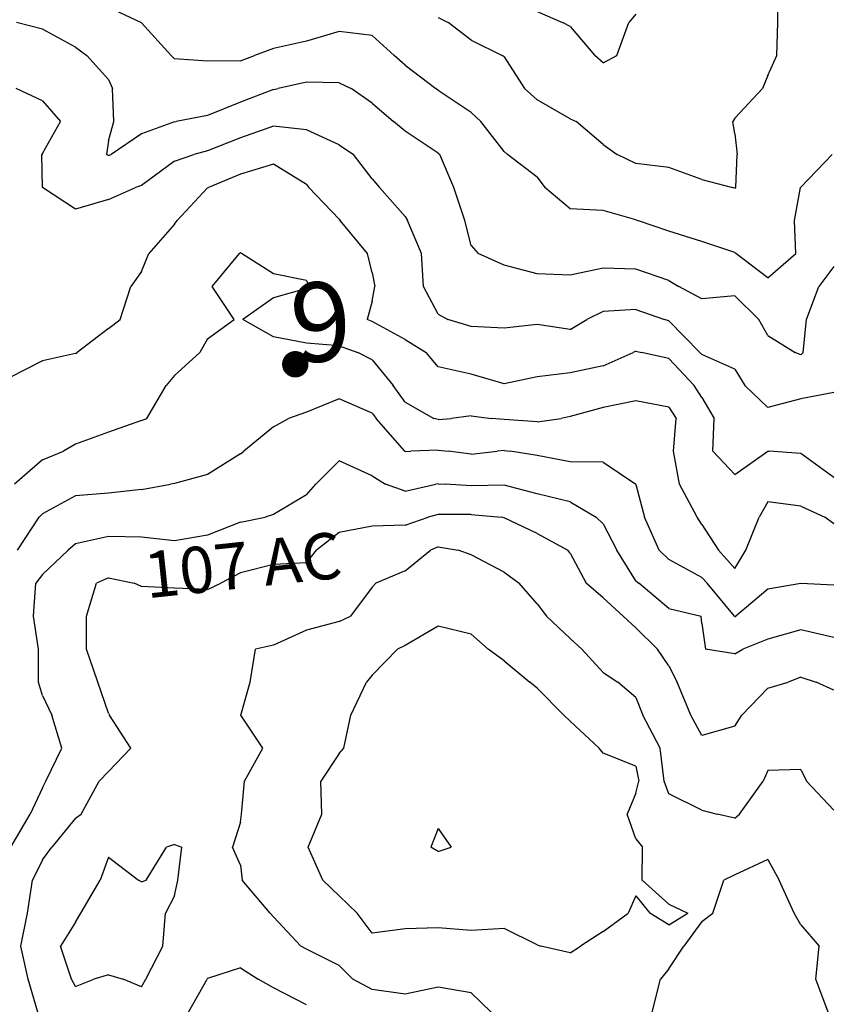
# Model space of a CAD drawing. Extents: x 1627044 to 1639762, y 277292 to 291364.
# Drawn here: x 1630258 to 1630872, y 286681 to 287427 of the extents above; entities that cross this region are included whole.
import ezdxf

# ---------------------------------------------------------------- set-up
doc = ezdxf.new("R2010")
doc.units = 0
doc.header["$LTSCALE"] = 200
doc.header["$MEASUREMENT"] = 0
for name, color, linetype in [('1236.000000', 117, 'CONTINUOUS'), ('1238.000000', 113, 'CONTINUOUS'), ('1240.000000', 107, 'CONTINUOUS'), ('1242.000000', 103, 'CONTINUOUS'), ('1244.000000', 97, 'CONTINUOUS'), ('1246.000000', 93, 'CONTINUOUS'), ('1248.000000', 87, 'CONTINUOUS'), ('1250.000000', 83, 'CONTINUOUS'), ('1252.000000', 77, 'CONTINUOUS'), ('1254.000000', 73, 'CONTINUOUS'), ('1256.000000', 67, 'CONTINUOUS'), ('1258.000000', 63, 'CONTINUOUS'), ('1260.000000', 57, 'CONTINUOUS')]:
    doc.layers.add(name, color=color, linetype=linetype)
doc.layers.add('CENTROID', color=7, linetype='CONTINUOUS', plot=False)
doc.layers.add('T_ACRE', color=50, linetype='CONTINUOUS', lineweight=40)
doc.layers.add('T_EPARCEL', color=7, linetype='CONTINUOUS', lineweight=40)
doc.styles.add('S10', font='romans.shx', dxfattribs={"height": 60})
doc.styles.add('S6', font='romans.shx', dxfattribs={"height": 35})
doc.styles.add('S7', font='romans.shx', dxfattribs={"oblique": 15, "height": 30})

# ---------------------------------------------------------------- blocks, each defined once
blk = doc.blocks.new('PT')
at = {"layer": 'CENTROID', "const_width": 10}
blk.add_lwpolyline([(-5, 0, 1), (5, 0, 1)], format="xyb", close=True, dxfattribs=at)
at = {"layer": 'CENTROID', "style": 'S7', "flags": 1}
blk.add_attdef('ID_NO', (0, 0), '', height=35, dxfattribs=at)

msp = doc.modelspace()

# ---------------------------------------------------------------- linework, layer by layer
at = {"layer": '1236.000000'}
for p, q in [((1630650, 287433.35, 1236), (1630669.19, 287425, 1236)), ((1630725, 287431.25, 1236), (1630719.66, 287425, 1236)), ((1630675, 287421.95, 1236), (1630669.19, 287425, 1236)), ((1630710.57, 287400, 1236), (1630719.66, 287425, 1236)), ((1630675, 287421.95, 1236), (1630693.88, 287400, 1236)), ((1630700, 287394.38, 1236), (1630693.88, 287400, 1236)), ((1630700, 287394.38, 1236), (1630710.57, 287400, 1236))]:
    msp.add_line(p, q, dxfattribs=at)
at = {"layer": '1238.000000'}
for p, q in [((1630832.66, 287425, 1238), (1630832.54, 287450, 1238)), ((1630575, 287428.79, 1238), (1630582.52, 287425, 1238)), ((1630600, 287411.77, 1238), (1630582.52, 287425, 1238)), ((1630831.86, 287400, 1238), (1630832.66, 287425, 1238)), ((1630600, 287411.77, 1238), (1630623.5, 287400, 1238)), ((1630625, 287399.09, 1238), (1630623.5, 287400, 1238)), ((1630625, 287399.09, 1238), (1630640.48, 287375, 1238)), ((1630825, 287384.93, 1238), (1630831.86, 287400, 1238)), ((1630825, 287384.93, 1238), (1630820.93, 287375, 1238)), ((1630650, 287366.31, 1238), (1630640.48, 287375, 1238)), ((1630800, 287352.52, 1238), (1630820.93, 287375, 1238)), ((1630675, 287352.11, 1238), (1630650, 287366.31, 1238)), ((1630675, 287352.11, 1238), (1630679.58, 287350, 1238)), ((1630700, 287332.69, 1238), (1630679.58, 287350, 1238)), ((1630800, 287352.52, 1238), (1630798.54, 287350, 1238)), ((1630800, 287340.77, 1238), (1630798.54, 287350, 1238)), ((1630800, 287340.77, 1238), (1630801.78, 287325, 1238)), ((1630700, 287332.69, 1238), (1630710.75, 287325, 1238)), ((1630725, 287318.21, 1238), (1630710.75, 287325, 1238)), ((1630800.74, 287300, 1238), (1630801.78, 287325, 1238)), ((1630750, 287315.18, 1238), (1630725, 287318.21, 1238)), ((1630775, 287306.03, 1238), (1630750, 287315.18, 1238)), ((1630775, 287306.03, 1238), (1630798.28, 287300, 1238)), ((1630800, 287299.37, 1238), (1630798.28, 287300, 1238)), ((1630800, 287299.37, 1238), (1630800.74, 287300, 1238))]:
    msp.add_line(p, q, dxfattribs=at)
at = {"layer": '1240.000000'}
for p, q in [((1630325, 287436.67, 1240), (1630349.66, 287425, 1240)), ((1630350, 287424.77, 1240), (1630349.66, 287425, 1240)), ((1630350, 287424.77, 1240), (1630372.5, 287400, 1240)), ((1630500, 287418.26, 1240), (1630475, 287410.98, 1240)), ((1630525, 287415.18, 1240), (1630500, 287418.26, 1240)), ((1630475, 287410.98, 1240), (1630450, 287405.37, 1240)), ((1630525, 287415.18, 1240), (1630541.72, 287400, 1240)), ((1630450, 287405.37, 1240), (1630435.65, 287400, 1240)), ((1630375, 287397.62, 1240), (1630372.5, 287400, 1240)), ((1630400, 287395.73, 1240), (1630375, 287397.62, 1240)), ((1630425, 287395.98, 1240), (1630400, 287395.73, 1240)), ((1630425, 287395.98, 1240), (1630435.65, 287400, 1240)), ((1630550, 287392.79, 1240), (1630541.72, 287400, 1240)), ((1630550, 287392.79, 1240), (1630573.2, 287375, 1240)), ((1630575, 287373.48, 1240), (1630573.2, 287375, 1240)), ((1630600, 287356.92, 1240), (1630575, 287373.48, 1240)), ((1630600, 287356.92, 1240), (1630607.24, 287350, 1240)), ((1630625, 287327.19, 1240), (1630607.24, 287350, 1240)), ((1630625, 287327.19, 1240), (1630627.64, 287325, 1240)), ((1630650, 287307.93, 1240), (1630627.64, 287325, 1240)), ((1630850, 287300.29, 1240), (1630873.92, 287325, 1240)), ((1630650, 287307.93, 1240), (1630655.96, 287300, 1240)), ((1630675, 287283.79, 1240), (1630655.96, 287300, 1240)), ((1630845.34, 287275, 1240), (1630849.83, 287300, 1240)), ((1630850, 287300.29, 1240), (1630849.83, 287300, 1240)), ((1630700, 287282.46, 1240), (1630675, 287283.79, 1240)), ((1630725, 287275.36, 1240), (1630700, 287282.46, 1240)), ((1630725, 287275.36, 1240), (1630726.22, 287275, 1240)), ((1630750, 287266.95, 1240), (1630726.22, 287275, 1240)), ((1630846.34, 287250, 1240), (1630845.34, 287275, 1240)), ((1630775, 287259.06, 1240), (1630750, 287266.95, 1240)), ((1630800, 287250.62, 1240), (1630775, 287259.06, 1240)), ((1630800, 287250.62, 1240), (1630800.76, 287250, 1240)), ((1630825, 287231.55, 1240), (1630800.76, 287250, 1240)), ((1630825, 287231.55, 1240), (1630846.34, 287250, 1240))]:
    msp.add_line(p, q, dxfattribs=at)
at = {"layer": '1242.000000'}
for p, q in [((1630275, 287420.05, 1242), (1630255.08, 287425, 1242)), ((1630300, 287406.31, 1242), (1630275, 287420.05, 1242)), ((1630300, 287406.31, 1242), (1630308.44, 287400, 1242)), ((1630325, 287381.78, 1242), (1630308.44, 287400, 1242)), ((1630325, 287381.78, 1242), (1630328.02, 287375, 1242)), ((1630475, 287379.73, 1242), (1630453.52, 287375, 1242)), ((1630500, 287379.35, 1242), (1630475, 287379.73, 1242)), ((1630500, 287379.35, 1242), (1630508.91, 287375, 1242)), ((1630329.06, 287350, 1242), (1630328.02, 287375, 1242)), ((1630450, 287374.31, 1242), (1630425, 287364.73, 1242)), ((1630450, 287374.31, 1242), (1630453.52, 287375, 1242)), ((1630525, 287363.91, 1242), (1630508.91, 287375, 1242)), ((1630425, 287364.73, 1242), (1630400, 287354.67, 1242)), ((1630525, 287363.91, 1242), (1630541.11, 287350, 1242)), ((1630325, 287335.34, 1242), (1630329.06, 287350, 1242)), ((1630375, 287349.76, 1242), (1630350, 287340.53, 1242)), ((1630375, 287349.76, 1242), (1630376.22, 287350, 1242)), ((1630400, 287354.67, 1242), (1630376.22, 287350, 1242)), ((1630550, 287342.68, 1242), (1630541.11, 287350, 1242)), ((1630575, 287326.12, 1242), (1630550, 287342.68, 1242)), ((1630325, 287335.34, 1242), (1630323.41, 287325, 1242)), ((1630350, 287340.53, 1242), (1630326.92, 287325, 1242)), ((1630325, 287324.2, 1242), (1630323.41, 287325, 1242)), ((1630325, 287324.2, 1242), (1630326.92, 287325, 1242)), ((1630575, 287326.12, 1242), (1630576.21, 287325, 1242)), ((1630586.83, 287300, 1242), (1630576.21, 287325, 1242)), ((1630595.26, 287275, 1242), (1630586.83, 287300, 1242)), ((1630600, 287255.98, 1242), (1630595.26, 287275, 1242)), ((1630600, 287255.98, 1242), (1630605.38, 287250, 1242)), ((1630625, 287241.02, 1242), (1630605.38, 287250, 1242)), ((1630650, 287234.58, 1242), (1630625, 287241.02, 1242)), ((1630700, 287238.93, 1242), (1630675, 287233.56, 1242)), ((1630725, 287238.09, 1242), (1630700, 287238.93, 1242)), ((1630750, 287229.36, 1242), (1630725, 287238.09, 1242)), ((1630875, 287240.03, 1242), (1630863.6, 287225, 1242)), ((1630675, 287233.56, 1242), (1630650, 287234.58, 1242)), ((1630750, 287229.36, 1242), (1630757.51, 287225, 1242)), ((1630775, 287215.59, 1242), (1630757.51, 287225, 1242)), ((1630854.22, 287200, 1242), (1630863.6, 287225, 1242)), ((1630800, 287217.88, 1242), (1630775, 287215.59, 1242)), ((1630800, 287217.88, 1242), (1630818.22, 287200, 1242)), ((1630825, 287187.91, 1242), (1630818.22, 287200, 1242)), ((1630851.77, 287175, 1242), (1630854.22, 287200, 1242)), ((1630825, 287187.91, 1242), (1630845.79, 287175, 1242)), ((1630850, 287173.21, 1242), (1630845.79, 287175, 1242)), ((1630850, 287173.21, 1242), (1630851.77, 287175, 1242))]:
    msp.add_line(p, q, dxfattribs=at)
at = {"layer": '1244.000000'}
for p, q in [((1630275, 287365.74, 1244), (1630254.85, 287375, 1244)), ((1630275, 287365.74, 1244), (1630288.51, 287350, 1244)), ((1630275, 287325.68, 1244), (1630288.51, 287350, 1244)), ((1630450, 287346.51, 1244), (1630425, 287337.5, 1244)), ((1630475, 287343.79, 1244), (1630450, 287346.51, 1244)), ((1630500, 287332.22, 1244), (1630475, 287343.79, 1244)), ((1630425, 287337.5, 1244), (1630400, 287327.88, 1244)), ((1630400, 287327.88, 1244), (1630389.61, 287325, 1244)), ((1630500, 287332.22, 1244), (1630510.82, 287325, 1244)), ((1630275, 287325.68, 1244), (1630274.49, 287325, 1244)), ((1630275, 287300, 1244), (1630274.49, 287325, 1244)), ((1630375, 287319.88, 1244), (1630350, 287301.61, 1244)), ((1630375, 287319.88, 1244), (1630389.61, 287325, 1244)), ((1630525, 287306.53, 1244), (1630510.82, 287325, 1244)), ((1630525, 287306.53, 1244), (1630530.48, 287300, 1244)), ((1630275, 287300, 1244), (1630275, 287300, 1244)), ((1630300, 287283.57, 1244), (1630275, 287300, 1244)), ((1630325, 287290.78, 1244), (1630345.45, 287300, 1244)), ((1630350, 287301.61, 1244), (1630345.45, 287300, 1244)), ((1630550, 287278.08, 1244), (1630530.48, 287300, 1244)), ((1630325, 287290.78, 1244), (1630300, 287283.57, 1244)), ((1630550, 287278.08, 1244), (1630551.81, 287275, 1244)), ((1630562.25, 287250, 1244), (1630551.81, 287275, 1244)), ((1630563.85, 287225, 1244), (1630562.25, 287250, 1244)), ((1630575, 287203.93, 1244), (1630563.85, 287225, 1244)), ((1630725, 287207.5, 1244), (1630700, 287206.08, 1244)), ((1630725, 287207.5, 1244), (1630746.76, 287200, 1244)), ((1630575, 287203.93, 1244), (1630582.4, 287200, 1244)), ((1630600, 287194.59, 1244), (1630582.4, 287200, 1244)), ((1630675, 287192.38, 1244), (1630687.68, 287200, 1244)), ((1630700, 287206.08, 1244), (1630687.68, 287200, 1244)), ((1630750, 287198.8, 1244), (1630746.76, 287200, 1244)), ((1630625, 287193.41, 1244), (1630600, 287194.59, 1244)), ((1630650, 287196.08, 1244), (1630625, 287193.41, 1244)), ((1630675, 287192.38, 1244), (1630650, 287196.08, 1244)), ((1630750, 287198.8, 1244), (1630773.53, 287175, 1244)), ((1630775, 287173.45, 1244), (1630773.53, 287175, 1244)), ((1630800, 287162.33, 1244), (1630775, 287173.45, 1244)), ((1630800, 287162.33, 1244), (1630807.56, 287150, 1244)), ((1630825, 287133.32, 1244), (1630807.56, 287150, 1244)), ((1630875, 287144.66, 1244), (1630850, 287139.85, 1244)), ((1630850, 287139.85, 1244), (1630825, 287133.32, 1244))]:
    msp.add_line(p, q, dxfattribs=at)
at = {"layer": '1246.000000'}
for p, q in [((1630450, 287317.54, 1246), (1630425, 287310.06, 1246)), ((1630475, 287302.16, 1246), (1630450, 287317.54, 1246)), ((1630425, 287310.06, 1246), (1630400.68, 287300, 1246)), ((1630400, 287299.6, 1246), (1630377.11, 287275, 1246)), ((1630400, 287299.6, 1246), (1630400.68, 287300, 1246)), ((1630475, 287302.16, 1246), (1630476.85, 287300, 1246)), ((1630500, 287275.85, 1246), (1630476.85, 287300, 1246)), ((1630375, 287272.11, 1246), (1630377.11, 287275, 1246)), ((1630500, 287275.85, 1246), (1630500.6, 287275, 1246)), ((1630521.41, 287250, 1246), (1630500.6, 287275, 1246)), ((1630375, 287272.11, 1246), (1630355.52, 287250, 1246)), ((1630350, 287236.38, 1246), (1630355.52, 287250, 1246)), ((1630525, 287235.22, 1246), (1630521.41, 287250, 1246)), ((1630350, 287236.38, 1246), (1630341.92, 287225, 1246)), ((1630525, 287235.22, 1246), (1630526.84, 287225, 1246)), ((1630333.85, 287200, 1246), (1630341.92, 287225, 1246)), ((1630525, 287213.88, 1246), (1630526.84, 287225, 1246)), ((1630525, 287213.88, 1246), (1630521.01, 287200, 1246)), ((1630325, 287193.07, 1246), (1630333.85, 287200, 1246)), ((1630525, 287198.3, 1246), (1630521.01, 287200, 1246)), ((1630325, 287193.07, 1246), (1630301.12, 287175, 1246)), ((1630550, 287184.73, 1246), (1630525, 287198.3, 1246)), ((1630550, 287184.73, 1246), (1630565.92, 287175, 1246)), ((1630300, 287174.09, 1246), (1630275, 287168.6, 1246)), ((1630300, 287174.09, 1246), (1630301.12, 287175, 1246)), ((1630575, 287164.17, 1246), (1630565.92, 287175, 1246)), ((1630700, 287164.85, 1246), (1630722.83, 287175, 1246)), ((1630725, 287175.97, 1246), (1630722.83, 287175, 1246)), ((1630725, 287175.97, 1246), (1630729.14, 287175, 1246)), ((1630750, 287170.35, 1246), (1630729.14, 287175, 1246)), ((1630750, 287170.35, 1246), (1630769.23, 287150, 1246)), ((1630275, 287168.6, 1246), (1630250, 287155.87, 1246)), ((1630600, 287158.52, 1246), (1630575, 287164.17, 1246)), ((1630700, 287164.85, 1246), (1630675, 287159.52, 1246)), ((1630625, 287151.04, 1246), (1630600, 287158.52, 1246)), ((1630650, 287156.46, 1246), (1630625, 287151.04, 1246)), ((1630675, 287159.52, 1246), (1630650, 287156.46, 1246)), ((1630775, 287140.88, 1246), (1630769.23, 287150, 1246)), ((1630775, 287140.88, 1246), (1630784.38, 287125, 1246)), ((1630783.38, 287100, 1246), (1630784.38, 287125, 1246)), ((1630800, 287082.53, 1246), (1630783.38, 287100, 1246)), ((1630800, 287082.53, 1246), (1630824.91, 287100, 1246)), ((1630825, 287100.04, 1246), (1630824.91, 287100, 1246)), ((1630825, 287100.04, 1246), (1630826.14, 287100, 1246)), ((1630850, 287098.33, 1246), (1630826.14, 287100, 1246)), ((1630875, 287080.23, 1246), (1630850, 287098.33, 1246))]:
    msp.add_line(p, q, dxfattribs=at)
at = {"layer": '1248.000000'}
for p, q in [((1630403.48, 287225, 1248), (1630424.37, 287250, 1248)), ((1630425, 287250.78, 1248), (1630424.37, 287250, 1248)), ((1630425, 287250.78, 1248), (1630425.86, 287250, 1248)), ((1630450, 287234.52, 1248), (1630425.86, 287250, 1248)), ((1630475, 287229.58, 1248), (1630450, 287234.52, 1248)), ((1630475, 287229.58, 1248), (1630477.06, 287225, 1248)), ((1630420.29, 287200, 1248), (1630403.48, 287225, 1248)), ((1630475, 287223.39, 1248), (1630450, 287216.47, 1248)), ((1630475, 287223.39, 1248), (1630477.06, 287225, 1248)), ((1630450, 287216.47, 1248), (1630426.7, 287200, 1248)), ((1630400, 287185.35, 1248), (1630420.29, 287200, 1248)), ((1630450, 287186.74, 1248), (1630426.7, 287200, 1248)), ((1630400, 287185.35, 1248), (1630394.17, 287175, 1248)), ((1630475, 287181.9, 1248), (1630450, 287186.74, 1248)), ((1630500, 287179.94, 1248), (1630475, 287181.9, 1248)), ((1630500, 287179.94, 1248), (1630513.97, 287175, 1248)), ((1630375, 287157.4, 1248), (1630394.17, 287175, 1248)), ((1630525, 287169.42, 1248), (1630513.97, 287175, 1248)), ((1630525, 287169.42, 1248), (1630540.93, 287150, 1248)), ((1630375, 287157.4, 1248), (1630368.6, 287150, 1248)), ((1630353.91, 287125, 1248), (1630368.6, 287150, 1248)), ((1630550, 287137.36, 1248), (1630540.93, 287150, 1248)), ((1630550, 287137.36, 1248), (1630571.6, 287125, 1248)), ((1630700, 287133.21, 1248), (1630675, 287126.31, 1248)), ((1630725, 287138.22, 1248), (1630700, 287133.21, 1248)), ((1630750, 287133.36, 1248), (1630725, 287138.22, 1248)), ((1630750, 287133.36, 1248), (1630755.38, 287125, 1248)), ((1630600, 287126.86, 1248), (1630585.1, 287125, 1248)), ((1630600, 287126.86, 1248), (1630615.51, 287125, 1248)), ((1630675, 287126.31, 1248), (1630668.15, 287125, 1248)), ((1630350, 287123.34, 1248), (1630325, 287114.63, 1248)), ((1630350, 287123.34, 1248), (1630353.91, 287125, 1248)), ((1630575, 287124.09, 1248), (1630571.6, 287125, 1248)), ((1630575, 287124.09, 1248), (1630585.1, 287125, 1248)), ((1630625, 287124.16, 1248), (1630615.51, 287125, 1248)), ((1630650, 287122.38, 1248), (1630625, 287124.16, 1248)), ((1630650, 287122.38, 1248), (1630668.15, 287125, 1248)), ((1630753.38, 287100, 1248), (1630755.38, 287125, 1248)), ((1630325, 287114.63, 1248), (1630300, 287105.31, 1248)), ((1630300, 287105.31, 1248), (1630290.8, 287100, 1248)), ((1630275, 287093.66, 1248), (1630290.8, 287100, 1248)), ((1630757.92, 287075, 1248), (1630753.38, 287100, 1248)), ((1630275, 287093.66, 1248), (1630253.58, 287075, 1248)), ((1630771.44, 287050, 1248), (1630757.92, 287075, 1248)), ((1630825, 287061.76, 1248), (1630818.34, 287050, 1248)), ((1630850, 287058.34, 1248), (1630825, 287061.76, 1248)), ((1630850, 287058.34, 1248), (1630868.27, 287050, 1248)), ((1630775, 287044.54, 1248), (1630771.44, 287050, 1248)), ((1630775, 287044.54, 1248), (1630787.68, 287025, 1248)), ((1630808.35, 287025, 1248), (1630818.34, 287050, 1248)), ((1630875, 287045.06, 1248), (1630868.27, 287050, 1248)), ((1630800, 287011.12, 1248), (1630787.68, 287025, 1248)), ((1630800, 287011.12, 1248), (1630808.35, 287025, 1248))]:
    msp.add_line(p, q, dxfattribs=at)
at = {"layer": '1250.000000'}
for p, q in [((1630500, 287139.86, 1250), (1630475, 287129.76, 1250)), ((1630525, 287128.82, 1250), (1630500, 287139.86, 1250)), ((1630475, 287129.76, 1250), (1630461.53, 287125, 1250)), ((1630525, 287128.82, 1250), (1630527.92, 287125, 1250)), ((1630450, 287118.49, 1250), (1630427.47, 287100, 1250)), ((1630450, 287118.49, 1250), (1630461.53, 287125, 1250)), ((1630549.66, 287100, 1250), (1630527.92, 287125, 1250)), ((1630425, 287098.1, 1250), (1630400, 287082.4, 1250)), ((1630425, 287098.1, 1250), (1630427.47, 287100, 1250)), ((1630550, 287099.75, 1250), (1630549.66, 287100, 1250)), ((1630550, 287099.75, 1250), (1630554.34, 287100, 1250)), ((1630575, 287100.87, 1250), (1630554.34, 287100, 1250)), ((1630575, 287100.87, 1250), (1630582.67, 287100, 1250)), ((1630600, 287097.95, 1250), (1630582.67, 287100, 1250)), ((1630600, 287097.95, 1250), (1630619.62, 287100, 1250)), ((1630625, 287100.55, 1250), (1630619.62, 287100, 1250)), ((1630625, 287100.55, 1250), (1630629.49, 287100, 1250)), ((1630650, 287096.87, 1250), (1630629.49, 287100, 1250)), ((1630675, 287092.04, 1250), (1630650, 287096.87, 1250)), ((1630700, 287091.87, 1250), (1630675, 287092.04, 1250)), ((1630700, 287091.87, 1250), (1630724.97, 287075, 1250)), ((1630400, 287082.4, 1250), (1630375, 287075.65, 1250)), ((1630350, 287071.04, 1250), (1630372.01, 287075, 1250)), ((1630375, 287075.65, 1250), (1630372.01, 287075, 1250)), ((1630725, 287074.88, 1250), (1630724.97, 287075, 1250)), ((1630725, 287074.88, 1250), (1630731.36, 287050, 1250)), ((1630300, 287066.29, 1250), (1630275, 287052.56, 1250)), ((1630325, 287068.23, 1250), (1630300, 287066.29, 1250)), ((1630350, 287071.04, 1250), (1630325, 287068.23, 1250)), ((1630275, 287052.56, 1250), (1630272.41, 287050, 1250)), ((1630255.87, 287025, 1250), (1630272.41, 287050, 1250)), ((1630742.53, 287025, 1250), (1630731.36, 287050, 1250)), ((1630750, 287018.11, 1250), (1630742.53, 287025, 1250)), ((1630775, 287004.35, 1250), (1630750, 287018.11, 1250)), ((1630775, 287004.35, 1250), (1630779.02, 287000, 1250)), ((1630799.64, 286975, 1250), (1630779.02, 287000, 1250)), ((1630850, 286999.82, 1250), (1630825, 286995.58, 1250)), ((1630875, 286998.6, 1250), (1630850, 286999.82, 1250)), ((1630825, 286995.58, 1250), (1630800.86, 286975, 1250)), ((1630800, 286974.61, 1250), (1630799.64, 286975, 1250)), ((1630800, 286974.61, 1250), (1630800.86, 286975, 1250))]:
    msp.add_line(p, q, dxfattribs=at)
at = {"layer": '1252.000000'}
for p, q in [((1630500, 287092.92, 1252), (1630482.14, 287075, 1252)), ((1630525, 287081.38, 1252), (1630500, 287092.92, 1252)), ((1630525, 287081.38, 1252), (1630535.15, 287075, 1252)), ((1630475, 287067.04, 1252), (1630482.14, 287075, 1252)), ((1630550, 287069.68, 1252), (1630535.15, 287075, 1252)), ((1630550, 287069.68, 1252), (1630573.2, 287075, 1252)), ((1630575, 287075.43, 1252), (1630573.2, 287075, 1252)), ((1630575, 287075.43, 1252), (1630580.55, 287075, 1252)), ((1630600, 287073.73, 1252), (1630580.55, 287075, 1252)), ((1630625, 287074.39, 1252), (1630600, 287073.73, 1252)), ((1630650, 287067.81, 1252), (1630625, 287074.39, 1252)), ((1630475, 287067.04, 1252), (1630450, 287052.09, 1252)), ((1630675, 287061.6, 1252), (1630650, 287067.81, 1252)), ((1630675, 287061.6, 1252), (1630694.77, 287050, 1252)), ((1630450, 287052.09, 1252), (1630443.72, 287050, 1252)), ((1630425, 287046.34, 1252), (1630400, 287036.49, 1252)), ((1630425, 287046.34, 1252), (1630443.72, 287050, 1252)), ((1630700, 287045.03, 1252), (1630694.77, 287050, 1252)), ((1630700, 287045.03, 1252), (1630710.44, 287025, 1252)), ((1630325, 287035.5, 1252), (1630300, 287029.83, 1252)), ((1630350, 287034.97, 1252), (1630325, 287035.5, 1252)), ((1630400, 287036.49, 1252), (1630375, 287032.18, 1252)), ((1630300, 287029.83, 1252), (1630294.27, 287025, 1252)), ((1630375, 287032.18, 1252), (1630350, 287034.97, 1252)), ((1630275, 287006.67, 1252), (1630294.27, 287025, 1252)), ((1630725, 287001.83, 1252), (1630710.44, 287025, 1252)), ((1630275, 287006.67, 1252), (1630269.86, 287000, 1252)), ((1630268.15, 286975, 1252), (1630269.86, 287000, 1252)), ((1630725, 287001.83, 1252), (1630727.09, 287000, 1252)), ((1630750, 286980.79, 1252), (1630727.09, 287000, 1252)), ((1630750, 286980.79, 1252), (1630774.45, 286975, 1252)), ((1630271.72, 286950, 1252), (1630268.15, 286975, 1252)), ((1630775, 286969.43, 1252), (1630774.45, 286975, 1252)), ((1630775, 286969.43, 1252), (1630777.73, 286950, 1252)), ((1630850, 286964.63, 1252), (1630825, 286957.58, 1252)), ((1630875, 286958.97, 1252), (1630850, 286964.63, 1252)), ((1630825, 286957.58, 1252), (1630805.96, 286950, 1252)), ((1630271.87, 286925, 1252), (1630271.72, 286950, 1252)), ((1630800, 286946.39, 1252), (1630777.73, 286950, 1252)), ((1630800, 286946.39, 1252), (1630805.96, 286950, 1252)), ((1630275, 286914.82, 1252), (1630271.87, 286925, 1252)), ((1630275, 286914.82, 1252), (1630281.91, 286900, 1252)), ((1630289.63, 286875, 1252), (1630281.91, 286900, 1252)), ((1630277.53, 286850, 1252), (1630289.63, 286875, 1252)), ((1630275, 286845, 1252), (1630277.53, 286850, 1252)), ((1630275, 286845, 1252), (1630265.59, 286825, 1252)), ((1630250.93, 286800, 1252), (1630265.59, 286825, 1252))]:
    msp.add_line(p, q, dxfattribs=at)
at = {"layer": '1254.000000'}
for p, q in [((1630575, 287052.01, 1254), (1630567.5, 287050, 1254)), ((1630600, 287052.09, 1254), (1630575, 287052.01, 1254)), ((1630600, 287052.09, 1254), (1630623.01, 287050, 1254)), ((1630525, 287043.27, 1254), (1630500, 287038.38, 1254)), ((1630550, 287044, 1254), (1630525, 287043.27, 1254)), ((1630550, 287044, 1254), (1630567.5, 287050, 1254)), ((1630625, 287049.7, 1254), (1630623.01, 287050, 1254)), ((1630650, 287037.69, 1254), (1630625, 287049.7, 1254)), ((1630500, 287038.38, 1254), (1630482.64, 287025, 1254)), ((1630650, 287037.69, 1254), (1630673.34, 287025, 1254)), ((1630475, 287015.43, 1254), (1630482.64, 287025, 1254)), ((1630675, 287022.84, 1254), (1630673.34, 287025, 1254)), ((1630675, 287022.84, 1254), (1630687.21, 287000, 1254)), ((1630450, 287014.12, 1254), (1630425, 287007.86, 1254)), ((1630475, 287015.43, 1254), (1630450, 287014.12, 1254)), ((1630425, 287007.86, 1254), (1630410.19, 287000, 1254)), ((1630308.19, 286975, 1254), (1630315.75, 287000, 1254)), ((1630325, 287004.14, 1254), (1630315.75, 287000, 1254)), ((1630325, 287004.14, 1254), (1630344.4, 287000, 1254)), ((1630350, 286997.58, 1254), (1630344.4, 287000, 1254)), ((1630400, 286995.25, 1254), (1630410.19, 287000, 1254)), ((1630700, 286988.87, 1254), (1630687.21, 287000, 1254)), ((1630375, 286996.23, 1254), (1630350, 286997.58, 1254)), ((1630400, 286995.25, 1254), (1630375, 286996.23, 1254)), ((1630700, 286988.87, 1254), (1630715.18, 286975, 1254)), ((1630308.28, 286950, 1254), (1630308.19, 286975, 1254)), ((1630725, 286966.13, 1254), (1630715.18, 286975, 1254)), ((1630725, 286966.13, 1254), (1630741.27, 286950, 1254)), ((1630316.9, 286925, 1254), (1630308.28, 286950, 1254)), ((1630750, 286937.52, 1254), (1630741.27, 286950, 1254)), ((1630750, 286937.52, 1254), (1630756.27, 286925, 1254)), ((1630325, 286901.49, 1254), (1630316.9, 286925, 1254)), ((1630766.72, 286900, 1254), (1630756.27, 286925, 1254)), ((1630825, 286920.55, 1254), (1630840.36, 286925, 1254)), ((1630850, 286928.85, 1254), (1630840.36, 286925, 1254)), ((1630850, 286928.85, 1254), (1630861.64, 286925, 1254)), ((1630875, 286918.94, 1254), (1630861.64, 286925, 1254)), ((1630825, 286920.55, 1254), (1630805.36, 286900, 1254)), ((1630325, 286901.49, 1254), (1630325.78, 286900, 1254)), ((1630341.78, 286875, 1254), (1630325.78, 286900, 1254)), ((1630775, 286884.54, 1254), (1630766.72, 286900, 1254)), ((1630800, 286891.63, 1254), (1630805.36, 286900, 1254)), ((1630800, 286891.63, 1254), (1630775, 286884.54, 1254)), ((1630325, 286857.32, 1254), (1630341.78, 286875, 1254)), ((1630325, 286857.32, 1254), (1630317.91, 286850, 1254)), ((1630304.18, 286825, 1254), (1630317.91, 286850, 1254)), ((1630300, 286822.01, 1254), (1630281.89, 286800, 1254)), ((1630300, 286822.01, 1254), (1630304.18, 286825, 1254)), ((1630275, 286790.44, 1254), (1630281.89, 286800, 1254)), ((1630275, 286790.44, 1254), (1630267.29, 286775, 1254)), ((1630263.58, 286750, 1254), (1630267.29, 286775, 1254)), ((1630258.37, 286725, 1254), (1630263.58, 286750, 1254)), ((1630263.92, 286700, 1254), (1630258.37, 286725, 1254)), ((1630425, 286708.62, 1254), (1630400, 286700.39, 1254)), ((1630425, 286708.62, 1254), (1630438.4, 286700, 1254)), ((1630271.33, 286675, 1254), (1630263.92, 286700, 1254)), ((1630385.65, 286675, 1254), (1630399.71, 286700, 1254)), ((1630400, 286700.39, 1254), (1630399.71, 286700, 1254)), ((1630450, 286693.45, 1254), (1630438.4, 286700, 1254)), ((1630475, 286680.44, 1254), (1630450, 286693.45, 1254))]:
    msp.add_line(p, q, dxfattribs=at)
at = {"layer": '1256.000000'}
for p, q in [((1630550, 287009.45, 1256), (1630569.19, 287025, 1256)), ((1630575, 287027.69, 1256), (1630569.19, 287025, 1256)), ((1630575, 287027.69, 1256), (1630590.04, 287025, 1256)), ((1630600, 287021.46, 1256), (1630590.04, 287025, 1256)), ((1630625, 287008.34, 1256), (1630600, 287021.46, 1256)), ((1630550, 287009.45, 1256), (1630527.74, 287000, 1256)), ((1630625, 287008.34, 1256), (1630636.48, 287000, 1256)), ((1630525, 286996.97, 1256), (1630527.74, 287000, 1256)), ((1630650, 286984.34, 1256), (1630636.48, 287000, 1256)), ((1630525, 286996.97, 1256), (1630508.4, 286975, 1256)), ((1630650, 286984.34, 1256), (1630657.18, 286975, 1256)), ((1630500, 286971.02, 1256), (1630475, 286964.39, 1256)), ((1630500, 286971.02, 1256), (1630508.4, 286975, 1256)), ((1630675, 286958.08, 1256), (1630657.18, 286975, 1256)), ((1630475, 286964.39, 1256), (1630450, 286953.16, 1256)), ((1630675, 286958.08, 1256), (1630683.84, 286950, 1256)), ((1630432.42, 286925, 1256), (1630436.33, 286950, 1256)), ((1630450, 286953.16, 1256), (1630436.33, 286950, 1256)), ((1630700, 286932.42, 1256), (1630683.84, 286950, 1256)), ((1630700, 286932.42, 1256), (1630711.36, 286925, 1256)), ((1630425.19, 286900, 1256), (1630432.42, 286925, 1256)), ((1630725, 286913.43, 1256), (1630711.36, 286925, 1256)), ((1630725, 286913.43, 1256), (1630730.28, 286900, 1256)), ((1630442.01, 286875, 1256), (1630425.19, 286900, 1256)), ((1630743.23, 286875, 1256), (1630730.28, 286900, 1256)), ((1630427.96, 286850, 1256), (1630442.01, 286875, 1256)), ((1630746.32, 286850, 1256), (1630743.23, 286875, 1256)), ((1630825, 286858.09, 1256), (1630821.38, 286850, 1256)), ((1630850, 286858.81, 1256), (1630825, 286858.09, 1256)), ((1630850, 286858.81, 1256), (1630854.41, 286850, 1256)), ((1630425.78, 286825, 1256), (1630427.96, 286850, 1256)), ((1630750, 286840.34, 1256), (1630746.32, 286850, 1256)), ((1630803.59, 286825, 1256), (1630821.38, 286850, 1256)), ((1630875, 286827.99, 1256), (1630854.41, 286850, 1256)), ((1630775, 286828, 1256), (1630750, 286840.34, 1256)), ((1630775, 286828, 1256), (1630786.68, 286825, 1256)), ((1630425, 286819.02, 1256), (1630425.78, 286825, 1256)), ((1630800, 286821.99, 1256), (1630786.68, 286825, 1256)), ((1630800, 286821.99, 1256), (1630803.59, 286825, 1256)), ((1630425, 286819.02, 1256), (1630418.94, 286800, 1256)), ((1630353.43, 286775, 1256), (1630368.97, 286800, 1256)), ((1630375, 286801.87, 1256), (1630368.97, 286800, 1256)), ((1630375, 286801.87, 1256), (1630380.47, 286800, 1256)), ((1630377.44, 286775, 1256), (1630380.47, 286800, 1256)), ((1630425, 286786.28, 1256), (1630418.94, 286800, 1256)), ((1630325, 286792.51, 1256), (1630318.63, 286775, 1256)), ((1630325, 286792.51, 1256), (1630347.57, 286775, 1256)), ((1630425, 286786.28, 1256), (1630426.27, 286775, 1256)), ((1630304.04, 286750, 1256), (1630318.63, 286775, 1256)), ((1630350, 286773.72, 1256), (1630347.57, 286775, 1256)), ((1630350, 286773.72, 1256), (1630353.43, 286775, 1256)), ((1630375, 286763.19, 1256), (1630377.44, 286775, 1256)), ((1630447.47, 286750, 1256), (1630426.27, 286775, 1256)), ((1630375, 286763.19, 1256), (1630368.12, 286750, 1256)), ((1630300, 286743.04, 1256), (1630304.04, 286750, 1256)), ((1630366.07, 286725, 1256), (1630368.12, 286750, 1256)), ((1630450, 286747.23, 1256), (1630447.47, 286750, 1256)), ((1630450, 286747.23, 1256), (1630470.78, 286725, 1256)), ((1630300, 286743.04, 1256), (1630288.43, 286725, 1256)), ((1630296.84, 286700, 1256), (1630288.43, 286725, 1256)), ((1630353.31, 286700, 1256), (1630366.07, 286725, 1256)), ((1630475, 286722.61, 1256), (1630470.78, 286725, 1256)), ((1630500, 286710.37, 1256), (1630475, 286722.61, 1256)), ((1630500, 286710.37, 1256), (1630510.31, 286700, 1256)), ((1630300, 286694.28, 1256), (1630296.84, 286700, 1256)), ((1630300, 286694.28, 1256), (1630313.75, 286700, 1256)), ((1630325, 286703.18, 1256), (1630313.75, 286700, 1256)), ((1630325, 286703.18, 1256), (1630336, 286700, 1256)), ((1630350, 286694.15, 1256), (1630336, 286700, 1256)), ((1630350, 286694.15, 1256), (1630353.31, 286700, 1256)), ((1630525, 286692.14, 1256), (1630510.31, 286700, 1256)), ((1630575, 286693.83, 1256), (1630550, 286688.48, 1256)), ((1630600, 286689.62, 1256), (1630575, 286693.83, 1256)), ((1630550, 286688.48, 1256), (1630525, 286692.14, 1256)), ((1630600, 286689.62, 1256), (1630615.18, 286675, 1256))]:
    msp.add_line(p, q, dxfattribs=at)
at = {"layer": '1258.000000'}
for p, q in [((1630575, 286967.57, 1258), (1630550, 286952.88, 1258)), ((1630600, 286961.37, 1258), (1630575, 286967.57, 1258)), ((1630600, 286961.37, 1258), (1630612.89, 286950, 1258)), ((1630525, 286930.37, 1258), (1630544.02, 286950, 1258)), ((1630550, 286952.88, 1258), (1630544.02, 286950, 1258)), ((1630625, 286941.29, 1258), (1630612.89, 286950, 1258)), ((1630625, 286941.29, 1258), (1630644.55, 286925, 1258)), ((1630508.67, 286900, 1258), (1630520.69, 286925, 1258)), ((1630525, 286930.37, 1258), (1630520.69, 286925, 1258)), ((1630650, 286920.58, 1258), (1630644.55, 286925, 1258)), ((1630650, 286920.58, 1258), (1630670.37, 286900, 1258)), ((1630503.39, 286875, 1258), (1630508.67, 286900, 1258)), ((1630675, 286895.45, 1258), (1630670.37, 286900, 1258)), ((1630675, 286895.45, 1258), (1630696.99, 286875, 1258)), ((1630500, 286870.91, 1258), (1630503.39, 286875, 1258)), ((1630700, 286871.31, 1258), (1630696.99, 286875, 1258)), ((1630725, 286861.34, 1258), (1630700, 286871.31, 1258)), ((1630500, 286870.91, 1258), (1630485.94, 286850, 1258)), ((1630725, 286861.34, 1258), (1630727.12, 286850, 1258)), ((1630486.86, 286825, 1258), (1630485.94, 286850, 1258)), ((1630725, 286841.02, 1258), (1630727.12, 286850, 1258)), ((1630725, 286841.02, 1258), (1630718.42, 286825, 1258)), ((1630476.38, 286800, 1258), (1630486.86, 286825, 1258)), ((1630725, 286806.32, 1258), (1630718.42, 286825, 1258)), ((1630725, 286806.32, 1258), (1630730.02, 286800, 1258)), ((1630487.42, 286775, 1258), (1630476.38, 286800, 1258)), ((1630729.82, 286775, 1258), (1630730.02, 286800, 1258)), ((1630825, 286790.55, 1258), (1630800, 286778.9, 1258)), ((1630825, 286790.55, 1258), (1630833.59, 286775, 1258)), ((1630500, 286763.11, 1258), (1630487.42, 286775, 1258)), ((1630750, 286756.75, 1258), (1630729.82, 286775, 1258)), ((1630783.24, 286750, 1258), (1630791.75, 286775, 1258)), ((1630800, 286778.9, 1258), (1630791.75, 286775, 1258)), ((1630845.07, 286750, 1258), (1630833.59, 286775, 1258)), ((1630500, 286763.11, 1258), (1630513.58, 286750, 1258)), ((1630725, 286763.19, 1258), (1630719.1, 286750, 1258)), ((1630725, 286763.19, 1258), (1630735.47, 286750, 1258)), ((1630750, 286756.75, 1258), (1630764.29, 286750, 1258)), ((1630525, 286734.88, 1258), (1630513.58, 286750, 1258)), ((1630700, 286736.13, 1258), (1630719.1, 286750, 1258)), ((1630750, 286741.21, 1258), (1630735.47, 286750, 1258)), ((1630750, 286741.21, 1258), (1630764.29, 286750, 1258)), ((1630775, 286743.69, 1258), (1630783.24, 286750, 1258)), ((1630850, 286741.15, 1258), (1630845.07, 286750, 1258)), ((1630550, 286738.18, 1258), (1630525, 286734.88, 1258)), ((1630575, 286738.94, 1258), (1630550, 286738.18, 1258)), ((1630600, 286736.81, 1258), (1630575, 286738.94, 1258)), ((1630625, 286738.27, 1258), (1630600, 286736.81, 1258)), ((1630650, 286725.95, 1258), (1630625, 286738.27, 1258)), ((1630775, 286743.69, 1258), (1630761.34, 286725, 1258)), ((1630850, 286741.15, 1258), (1630863.87, 286725, 1258)), ((1630700, 286736.13, 1258), (1630682.86, 286725, 1258)), ((1630650, 286725.95, 1258), (1630652.77, 286725, 1258)), ((1630675, 286719.87, 1258), (1630652.77, 286725, 1258)), ((1630675, 286719.87, 1258), (1630682.86, 286725, 1258)), ((1630750, 286707.83, 1258), (1630761.34, 286725, 1258)), ((1630861.3, 286700, 1258), (1630863.87, 286725, 1258)), ((1630750, 286707.83, 1258), (1630743.56, 286700, 1258)), ((1630737.25, 286675, 1258), (1630743.56, 286700, 1258)), ((1630870.71, 286675, 1258), (1630861.3, 286700, 1258))]:
    msp.add_line(p, q, dxfattribs=at)
at = {"layer": '1260.000000'}
for p, q in [((1630575, 286814.22, 1260), (1630569.33, 286800, 1260)), ((1630575, 286814.22, 1260), (1630584.89, 286800, 1260)), ((1630575, 286796.75, 1260), (1630569.33, 286800, 1260)), ((1630575, 286796.75, 1260), (1630584.89, 286800, 1260))]:
    msp.add_line(p, q, dxfattribs=at)

# ---------------------------------------------------------------- block references
at = {"layer": 'CENTROID', "xscale": 1.002233528823361, "yscale": 1.002233528823361, "zscale": 1.002234490426676, "rotation": 0.1791805693488539}
msp.add_blockref('PT', (1630466.6, 287165.98), dxfattribs=at)

# ---------------------------------------------------------------- texts
at = {"layer": 'T_ACRE', "style": 'S6'}
msp.add_text('107 AC', height=35.077, rotation=6.05959, dxfattribs=at).set_placement((1630354.08, 286988.51))
at = {"layer": 'T_EPARCEL', "style": 'S10'}
msp.add_text('9', height=60.13, rotation=6.06015, dxfattribs=at).set_placement((1630466.6, 287165.98))

doc.saveas('drawing.dxf')
